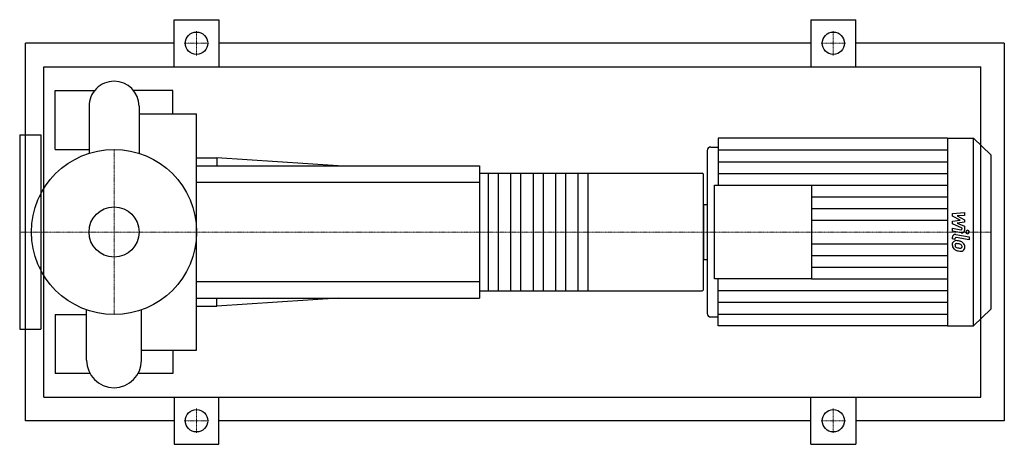
# Model space of a CAD drawing. Extents: x -80 to 755, y -180 to 180.
import ezdxf

# ---------------------------------------------------------------- set-up
doc = ezdxf.new("R2010")
doc.units = 0
doc.linetypes.add('DASHDOT', pattern=[1, 0.5, -0.25, 0, -0.25])
doc.layers.get('0').update_dxf_attribs({"color": 124})
doc.layers.add('CP_AXIS', color=143, linetype='DASHDOT', lineweight=18)
doc.layers.add('CP_DETAL', color=33, linetype='Continuous')
doc.layers.add('cp_hidde', color=203, linetype='Continuous')

msp = doc.modelspace()

# ---------------------------------------------------------------- linework, layer by layer
for p, q in [((51, 140), (51, 180)), ((51, 180), (89, 180)), ((89, 180), (89, 140)), ((591, 180), (591, 140)), ((591, 180), (629, 180)), ((629, 140), (629, 180)), ((-75, -160), (-75, 160)), ((51, 160), (-75, 160)), ((591, 160), (89, 160)), ((755, 160), (629, 160)), ((755, 160), (755, -160)), ((-59.66, -140), (-59.66, 140)), ((-59.66, 140), (735, 140)), ((735, -140), (735, 140)), ((-50, 70), (-50, 120)), ((-50, 120), (-16.4, 120)), ((50, 120), (16.4, 120)), ((50, 100.2), (50, 120)), ((-21.2, 106.56), (-21.2, 66.71)), ((21.2, 106.56), (21.2, 66.71)), ((21.2, 100.2), (70, 100.2)), ((70, -100.2), (70, 100.2)), ((-80, 82.5), (-80, -82.5)), ((-80, 82.5), (-62, 82.5)), ((-62, 82.5), (-62, -82.5)), ((512.31, 79.5), (512.31, 39.75)), ((706.91, 79.5), (512.31, 79.5)), ((706.91, 79.5), (706.91, -79.5)), ((706.91, 79.5), (728.86, 79.5)), ((728.86, -79.5), (728.86, 79.5)), ((743.5, 65.34), (728.86, 79.5)), ((-50, 70), (-21.2, 70)), ((503.08, 69.08), (503.08, -69.08)), ((506.16, 72.06), (512.31, 72.06)), ((70, 63), (87.14, 63)), ((87.14, 63), (87.14, 56)), ((190, 56), (87.14, 63)), ((743.5, 65.34), (743.5, -65.34)), ((70, 56), (310, 56)), ((310, 56), (310, -56)), ((310, 49.78), (498.73, 49.78)), ((500, -48.53), (500, 48.53)), ((509.24, -39.75), (509.24, 39.75)), ((509.24, 39.75), (591.43, 39.75)), ((591.43, 39.75), (591.43, -39.75)), ((-62, 30.15), (-63.17, 30.15)), ((500, 23.22), (500, -23.22)), ((500, 23.22), (503.08, 23.22)), ((500, -23.22), (503.08, -23.22)), ((-62, -30.15), (-63.17, -30.15)), ((591.43, -39.75), (509.24, -39.75)), ((512.31, -79.5), (512.31, -39.75)), ((310, -49.78), (498.73, -49.78)), ((70, -56), (310, -56)), ((190, -56), (87.14, -63)), ((87.14, -63), (87.14, -56)), ((-23.32, -108.68), (-23.32, -66)), ((23.32, -108.68), (23.32, -66)), ((70, -63), (87.14, -63)), ((743.5, -65.34), (728.86, -79.5)), ((-50, -70), (-50, -120)), ((-50, -70), (-23.32, -70)), ((506.16, -72.06), (512.31, -72.06)), ((-80, -82.5), (-62, -82.5)), ((706.91, -79.5), (512.31, -79.5)), ((706.91, -79.5), (728.86, -79.5)), ((23.32, -100.2), (70, -100.2)), ((50, -100.2), (50, -120)), ((-20.39, -120), (-50, -120)), ((50, -120), (20.39, -120)), ((-59.66, -140), (735, -140)), ((51, -140), (51, -180)), ((89, -180), (89, -140)), ((591, -180), (591, -140)), ((629, -140), (629, -180)), ((51, -160), (-75, -160)), ((591, -160), (89, -160)), ((755, -160), (629, -160)), ((51, -180), (89, -180)), ((591, -180), (629, -180))]:
    msp.add_line(p, q)
for centre, radius in [((70, 160), 9.5), ((610, 160), 9.5), ((0, 0), 70), ((70, -160), 9.5), ((610, -160), 9.5)]:
    msp.add_circle(centre, radius)
for centre, radius, start, end in [((0, 106.56), 21.2, 90, 180.00034), ((0, 106.56), 21.2, 0, 90), ((0, -108.68), 23.32, 180, 270), ((0, -108.68), 23.32, 270, 0)]:
    msp.add_arc(centre, radius, start, end)
for centre, major_axis, ratio, start_param, end_param in [((506.16, 69.08), (-3.08, 0), 0.967238, -1.570796, 0), ((498.73, 48.53), (-1.27, 0), 0.982456, -3.141593, -1.570796), ((498.73, -48.53), (-1.27, 0), 0.982456, 1.570796, 3.141593), ((506.16, -69.08), (3.08, 0), 0.967238, 3.141593, 4.712389)]:
    msp.add_ellipse(centre, major_axis=major_axis, ratio=ratio, start_param=start_param, end_param=end_param)
at = {"layer": 'CP_AXIS'}
for p, q in [((70, 149.55), (70, 170.45)), ((610, 149.55), (610, 170.45)), ((59.55, 160), (80.45, 160)), ((599.55, 160), (620.45, 160)), ((0, -70), (0, 70)), ((-59.6, 0), (-80, 0)), ((-59.6, 0), (70, 0)), ((70, 0), (500, 0)), ((500, 0), (743.5, 0)), ((70, -149.55), (70, -170.45)), ((610, -149.55), (610, -170.45)), ((59.55, -160), (80.45, -160)), ((599.55, -160), (620.45, -160))]:
    msp.add_line(p, q, dxfattribs=at)
at = {"layer": 'CP_DETAL'}
for p, q in [((512.31, 69.56), (706.91, 69.56)), ((512.31, 59.63), (706.91, 59.63)), ((401.83, 49.78), (401.83, -49.78)), ((512.31, 49.69), (706.91, 49.69)), ((591.43, 39.75), (706.91, 39.75)), ((591.43, 29.81), (706.91, 29.81)), ((591.43, 19.88), (706.91, 19.88)), ((591.43, 9.94), (706.91, 9.94)), ((710.97, 15.55), (721.36, 16.61)), ((710.97, 13.36), (710.97, 15.55)), ((717.49, 10.03), (710.97, 13.36)), ((710.97, 9.16), (717.49, 10.03)), ((710.97, 6.96), (710.97, 9.16)), ((721.36, 14.02), (714.94, 13.61)), ((714.94, 13.61), (721.36, 10.36)), ((721.36, 8.4), (714.94, 7.54)), ((721.36, 16.61), (721.36, 14.02)), ((721.36, 10.36), (721.36, 8.4)), ((710.96, 0.71), (710.96, 3.21)), ((710.96, 3.21), (718.07, 1.89)), ((718.44, -0.68), (710.96, 0.71)), ((719.17, 3.36), (710.97, 6.96)), ((714.94, 7.54), (721.36, 5.03)), ((719.17, 2.77), (719.17, 3.36)), ((721.36, 5.03), (721.37, 1.66)), ((710.97, -5.9), (710.97, -4.43)), ((713.16, -6.31), (710.97, -5.9)), ((713.16, -5.54), (713.16, -6.31)), ((713.9, -2.09), (725.17, -4.21)), ((725.17, -6.71), (714.26, -4.66)), ((725.17, -4.21), (725.17, -6.71)), ((591.43, -9.94), (706.91, -9.94)), ((591.43, -19.88), (706.91, -19.88)), ((591.43, -29.81), (706.91, -29.81)), ((591.43, -39.75), (706.91, -39.75)), ((512.31, -49.69), (706.91, -49.69)), ((512.31, -59.63), (706.91, -59.63)), ((512.31, -69.56), (706.91, -69.56))]:
    msp.add_line(p, q, dxfattribs=at)
at = {"layer": 'CP_DETAL', "extrusion": (0, 1, 0)}
for p, q in [((310, 42), (70, 42)), ((317.6, -49.78), (317.6, 49.78)), ((325.83, 49.78), (325.83, -49.78)), ((336.6, -49.78), (336.6, 49.78)), ((344.83, 49.78), (344.83, -49.78)), ((355.6, -49.78), (355.6, 49.78)), ((363.83, 49.78), (363.83, -49.78)), ((374.6, -49.78), (374.6, 49.78)), ((382.83, 49.78), (382.83, -49.78)), ((393.6, -49.78), (393.6, 49.78)), ((70, -42), (310, -42))]:
    msp.add_line(p, q, dxfattribs=at)
at = {"layer": 'CP_DETAL'}
for centre, major_axis, start_param, end_param in [((718.25, 2.77), (0.924, 0), 4.522641, 6.283816), ((718.9, 1.66), (2.46, 0), 4.522956, 6.2851), ((723.8, 0), (-1.54, 0), 3.141593, 9.424778), ((714.33, -10.53), (3.48, 0), 2.253527, 3.215613), ((713.43, -4.43), (2.46, 0), 1.378883, 3.141593), ((714.06, -10.42), (-3.23, 0), 4.597947, 5.354499), ((714.09, -5.54), (0.924, 0), 1.378882, 3.141593), ((713.68, -19.22), (12.33, 0), 1.367174, 1.510161), ((714.76, -16.24), (-9.1, 0), 4.243097, 4.556604), ((716.14, -10.81), (-5.29, 0), -0.005694, 0.709284), ((716.01, -10.88), (5.15, 0), 3.857217, 4.434154), ((714.49, -11.11), (1.31, 0), 2.273362, 3.224246), ((717.76, -10.9), (-4.58, 0), 0.073034, 0.213456), ((715.1, -11.29), (-1.91, 0), 0.300846, 0.702989), ((714.59, -11.42), (-1.62, 0), 4.591345, 5.334987), ((715.41, -10.99), (2.34, 0), 3.859587, 4.272849), ((717.52, -6.11), (7.82, 0), 4.302764, 4.538961), ((719.05, -1.54), (15.27, 0), 4.416789, 4.523205), ((714.29, -18.51), (8.95, 0), 1.358757, 1.515497), ((713.53, -23.46), (14.12, 0), 1.309179, 1.382067), ((718, -4.15), (-9.89, 0), 1.385374, 1.544257), ((718.39, -6.16), (10.45, 0), 4.49919, 4.690723), ((716.62, -12.92), (2.79, 0), 0.738667, 1.370862), ((717.78, -12.21), (1.55, 0), 4.685781, 5.339539), ((718.31, -13.23), (-3.15, 0), 1.522233, 2.215131), ((717.24, -12.3), (-1.91, 0), 3.118806, 3.850139), ((717.97, -12.57), (-1.15, 0), 2.249588, 2.768489), ((716.52, -12.48), (4.84, 0), 0.706747, 1.06229), ((717.41, -12.38), (1.74, 0), -0.360166, 0.022399), ((716.32, -12.72), (5.16, 0), -0.011717, 0.719047), ((717.91, -13.01), (3.58, 0), -0.875064, 0.066109)]:
    msp.add_ellipse(centre, major_axis=major_axis, ratio=0.967238, start_param=start_param, end_param=end_param, dxfattribs=at)
at = {"layer": 'cp_hidde'}
msp.add_circle((0, 0), 21.2, dxfattribs=at)

doc.saveas('drawing.dxf')
